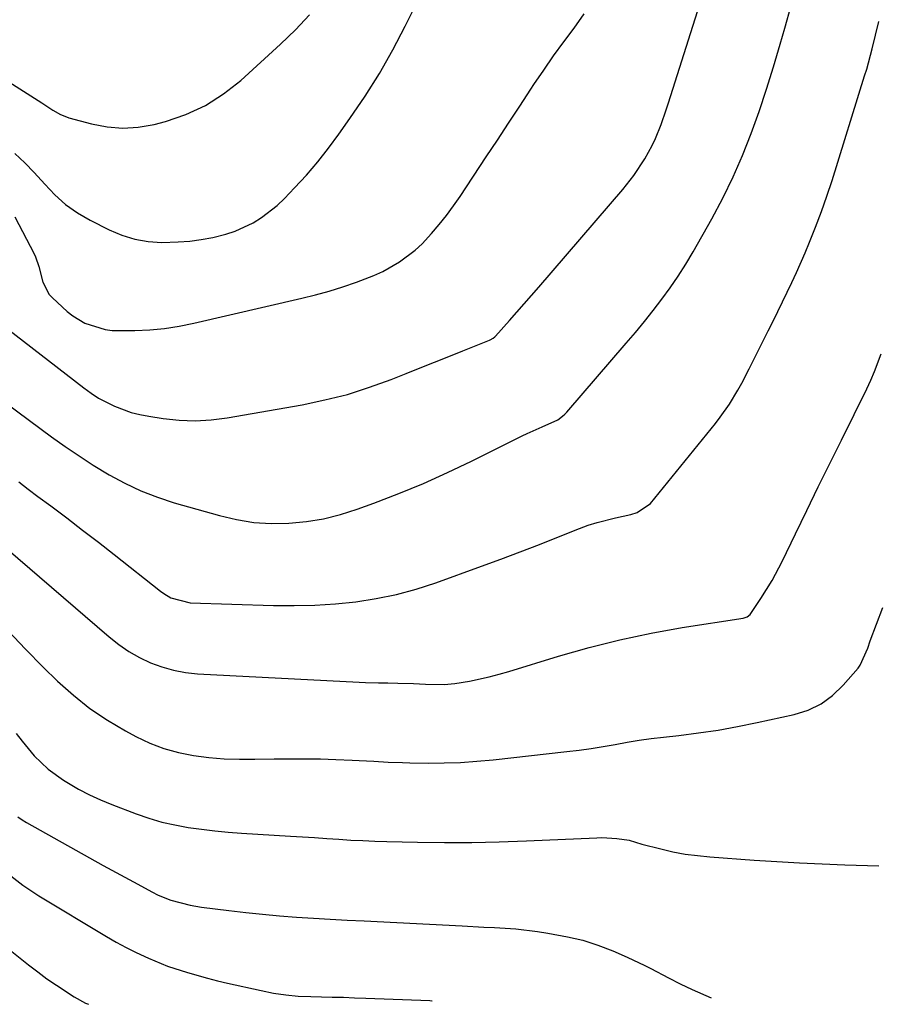
# Model space of a CAD drawing. Units: inches. Extents: x 1841539 to 1846869, y 458119 to 463432.
# Drawn here: x 1842256 to 1842454, y 458127 to 458354 of the extents above; entities that cross this region are included whole.
import ezdxf

# ---------------------------------------------------------------- set-up
doc = ezdxf.new("R2010")
doc.units = ezdxf.units.IN
doc.header["$MEASUREMENT"] = 0
doc.layers.add('7', color=7, linetype='Continuous')
doc.layers.add('8', color=7, linetype='Continuous')

msp = doc.modelspace()

# ---------------------------------------------------------------- linework, layer by layer
at = {"layer": '7', "color": 18}
for points in [[(1842252.64, 458282.87, 1848), (1842270.64, 458268.91, 1848), (1842272.32, 458267.7, 1848), (1842274.05, 458266.58, 1848), (1842277.71, 458264.69, 1848), (1842281.58, 458263.27, 1848), (1842283.57, 458262.77, 1848), (1842285.6, 458262.37, 1848), (1842288.91, 458261.86, 1848), (1842292.62, 458261.47, 1848), (1842296.32, 458261.33, 1848), (1842300.02, 458261.55, 1848), (1842303.72, 458262.01, 1848), (1842321.03, 458265.04, 1848), (1842326.28, 458266.13, 1848), (1842331.47, 458267.43, 1848), (1842336.56, 458269.05, 1848), (1842341.59, 458270.88, 1848), (1842345.01, 458272.25, 1848), (1842348.29, 458273.56, 1848), (1842351.57, 458274.87, 1848), (1842354.85, 458276.18, 1848), (1842358.13, 458277.49, 1848), (1842364.24, 458279.93, 1848), (1842364.46, 458280.02, 1848), (1842365.1, 458280.38, 1848), (1842365.49, 458280.67, 1848), (1842365.67, 458280.83, 1848), (1842368.92, 458284.47, 1848), (1842370.61, 458286.38, 1848), (1842372.3, 458288.3, 1848), (1842373.98, 458290.23, 1848), (1842375.65, 458292.17, 1848), (1842395.02, 458314.73, 1848), (1842397.57, 458317.93, 1848), (1842400.16, 458321.82, 1848), (1842401.86, 458324.89, 1848), (1842402.59, 458326.48, 1848), (1842403.88, 458329.75, 1848), (1842405.04, 458333.08, 1848), (1842405.58, 458334.75, 1848), (1842416.89, 458370.44, 1848)], [(1842254.72, 458323.03, 1844), (1842257, 458320.91, 1844), (1842259.16, 458318.68, 1844), (1842261.6, 458315.93, 1844), (1842263.93, 458313.5, 1844), (1842266.42, 458311.27, 1844), (1842269.16, 458309.36, 1844), (1842272.07, 458307.66, 1844), (1842276.47, 458305.42, 1844), (1842279.39, 458304.18, 1844), (1842282.39, 458303.24, 1844), (1842285.49, 458302.73, 1844), (1842288.66, 458302.51, 1844), (1842292.39, 458302.6, 1844), (1842295.08, 458302.8, 1844), (1842297.75, 458303.18, 1844), (1842300.41, 458303.67, 1844), (1842303.42, 458304.42, 1844), (1842305.59, 458305.13, 1844), (1842309.72, 458307.05, 1844), (1842311.67, 458308.25, 1844), (1842315.27, 458311.04, 1844), (1842316.92, 458312.62, 1844), (1842319.29, 458315.1, 1844), (1842322, 458318.06, 1844), (1842324.62, 458321.1, 1844), (1842327.1, 458324.25, 1844), (1842329.49, 458327.47, 1844), (1842332.06, 458331.09, 1844), (1842335.54, 458336.26, 1844), (1842338.86, 458341.52, 1844), (1842341.93, 458346.93, 1844), (1842344.83, 458352.44, 1844), (1842351.76, 458366.38, 1844)], [(1842247.28, 458343.33, 1842), (1842260.06, 458335.29, 1842), (1842260.93, 458334.74, 1842), (1842263.5, 458333.03, 1842), (1842265.27, 458332.01, 1842), (1842266.21, 458331.63, 1842), (1842267.18, 458331.3, 1842), (1842272.4, 458329.85, 1842), (1842276, 458329.15, 1842), (1842279.6, 458328.84, 1842), (1842283.21, 458329.1, 1842), (1842286.83, 458329.75, 1842), (1842289.45, 458330.44, 1842), (1842294.2, 458332.07, 1842), (1842298.71, 458334.11, 1842), (1842302.89, 458336.79, 1842), (1842306.84, 458339.88, 1842), (1842316.05, 458348.24, 1842), (1842319.48, 458351.57, 1842), (1842322.76, 458355.04, 1842)], [(1842254.74, 458308.39, 1846), (1842259.16, 458299.85, 1846), (1842259.49, 458299.15, 1846), (1842260.24, 458296.94, 1846), (1842261.18, 458293.3, 1846), (1842262.64, 458290.5, 1846), (1842263.37, 458289.71, 1846), (1842266.82, 458286.56, 1846), (1842268.1, 458285.53, 1846), (1842270.89, 458283.84, 1846), (1842275.58, 458282.37, 1846), (1842277.21, 458282.19, 1846), (1842278.86, 458282.13, 1846), (1842282.42, 458282.19, 1846), (1842285.85, 458282.35, 1846), (1842289.26, 458282.66, 1846), (1842292.64, 458283.18, 1846), (1842296.01, 458283.85, 1846), (1842320.92, 458289.61, 1846), (1842324.12, 458290.41, 1846), (1842327.29, 458291.28, 1846), (1842330.43, 458292.27, 1846), (1842333.55, 458293.32, 1846), (1842337.61, 458294.86, 1846), (1842339.64, 458295.78, 1846), (1842343.52, 458298, 1846), (1842347.08, 458300.69, 1846), (1842348.7, 458302.21, 1846), (1842350.88, 458304.53, 1846), (1842352.64, 458306.6, 1846), (1842354.34, 458308.72, 1846), (1842355.95, 458310.91, 1846), (1842357.5, 458313.14, 1846), (1842363.53, 458322.25, 1846), (1842366.1, 458326.14, 1846), (1842368.68, 458330.04, 1846), (1842371.25, 458333.94, 1846), (1842373.81, 458337.85, 1846), (1842374.54, 458338.97, 1846), (1842376.78, 458342.29, 1846), (1842379.06, 458345.57, 1846), (1842381.42, 458348.8, 1846), (1842383.82, 458352, 1846), (1842386.15, 458355.24, 1846)], [(1842255.63, 458247.26, 1852), (1842257.81, 458245.54, 1852), (1842260.02, 458243.86, 1852), (1842262.98, 458241.67, 1852), (1842266.67, 458238.9, 1852), (1842270.35, 458236.11, 1852), (1842274, 458233.29, 1852), (1842277.64, 458230.44, 1852), (1842288.36, 458221.97, 1852), (1842289.11, 458221.42, 1852), (1842290.72, 458220.48, 1852), (1842295.18, 458219.33, 1852), (1842314.41, 458218.71, 1852), (1842319.18, 458218.66, 1852), (1842323.94, 458218.76, 1852), (1842328.7, 458219.08, 1852), (1842333.44, 458219.54, 1852), (1842338.15, 458220.26, 1852), (1842342.8, 458221.21, 1852), (1842347.38, 458222.46, 1852), (1842351.9, 458223.94, 1852), (1842362.39, 458227.75, 1852), (1842366.86, 458229.4, 1852), (1842371.33, 458231.08, 1852), (1842375.78, 458232.79, 1852), (1842380.22, 458234.54, 1852), (1842385.02, 458236.45, 1852), (1842387.07, 458237.2, 1852), (1842389.15, 458237.87, 1852), (1842393.38, 458238.93, 1852), (1842396.91, 458239.66, 1852), (1842398.37, 458240.12, 1852), (1842401.47, 458242.2, 1852), (1842416.41, 458260.68, 1852), (1842417.55, 458262.15, 1852), (1842419.67, 458265.19, 1852), (1842421.59, 458268.38, 1852), (1842422.5, 458270, 1852), (1842424.22, 458273.29, 1852), (1842428.62, 458282.1, 1852), (1842429.73, 458284.33, 1852), (1842431.93, 458288.8, 1852), (1842434.09, 458293.28, 1852), (1842435.13, 458295.54, 1852), (1842437.12, 458300.1, 1852), (1842438.14, 458302.53, 1852), (1842439.56, 458306.06, 1852), (1842440.91, 458309.61, 1852), (1842442.16, 458313.2, 1852), (1842443.34, 458316.82, 1852), (1842450.87, 458340.97, 1852), (1842451.34, 458342.52, 1852), (1842452.59, 458347.22, 1852), (1842453.36, 458350.37, 1852), (1842454.16, 458353.51, 1852)], [(1842252.65, 458232.01, 1854), (1842276.51, 458211.42, 1854), (1842278.73, 458209.68, 1854), (1842281.04, 458208.08, 1854), (1842283.48, 458206.7, 1854), (1842286.02, 458205.47, 1854), (1842288.66, 458204.5, 1854), (1842291.34, 458203.72, 1854), (1842294.1, 458203.23, 1854), (1842296.89, 458202.93, 1854), (1842334.16, 458200.95, 1854), (1842335.66, 458200.88, 1854), (1842338.65, 458200.81, 1854), (1842340.79, 458200.8, 1854), (1842343.15, 458200.79, 1854), (1842346.74, 458200.68, 1854), (1842349.5, 458200.52, 1854), (1842353.79, 458200.48, 1854), (1842356.27, 458200.68, 1854), (1842359.64, 458201.25, 1854), (1842364.21, 458202.22, 1854), (1842366.47, 458202.81, 1854), (1842368.71, 458203.45, 1854), (1842380.21, 458206.98, 1854), (1842387.27, 458208.98, 1854), (1842394.38, 458210.78, 1854), (1842401.56, 458212.28, 1854), (1842408.78, 458213.57, 1854), (1842422.82, 458215.77, 1854), (1842423.06, 458215.82, 1854), (1842423.75, 458216.03, 1854), (1842424.48, 458216.62, 1854), (1842426.93, 458220.31, 1854), (1842428.25, 458222.39, 1854), (1842429.51, 458224.49, 1854), (1842431.8, 458228.84, 1854), (1842434.9, 458235.24, 1854), (1842437.53, 458240.65, 1854), (1842440.17, 458246.05, 1854), (1842442.83, 458251.45, 1854), (1842445.49, 458256.84, 1854), (1842451.37, 458268.7, 1854), (1842452.31, 458270.69, 1854), (1842453.18, 458272.69, 1854), (1842454.7, 458276.79, 1854)], [(1842253.2, 458212.84, 1856), (1842257.14, 458208.59, 1856), (1842261.22, 458204.45, 1856), (1842264.57, 458201.22, 1856), (1842268.22, 458197.97, 1856), (1842272.02, 458194.94, 1856), (1842276.07, 458192.23, 1856), (1842280.26, 458189.73, 1856), (1842282.64, 458188.44, 1856), (1842285.83, 458186.93, 1856), (1842289.1, 458185.65, 1856), (1842292.48, 458184.73, 1856), (1842295.94, 458184.04, 1856), (1842299.47, 458183.62, 1856), (1842303, 458183.31, 1856), (1842306.55, 458183.18, 1856), (1842310.1, 458183.17, 1856), (1842314.59, 458183.26, 1856), (1842318.14, 458183.31, 1856), (1842321.69, 458183.31, 1856), (1842325.24, 458183.25, 1856), (1842328.78, 458183.15, 1856), (1842332.54, 458183.01, 1856), (1842334.21, 458182.93, 1856), (1842337.55, 458182.75, 1856), (1842340.88, 458182.54, 1856), (1842344.21, 458182.4, 1856), (1842345.88, 458182.37, 1856), (1842350.08, 458182.32, 1856), (1842353.84, 458182.35, 1856), (1842357.6, 458182.47, 1856), (1842361.35, 458182.73, 1856), (1842365.09, 458183.07, 1856), (1842382.16, 458184.96, 1856), (1842384.95, 458185.3, 1856), (1842387.74, 458185.69, 1856), (1842390.52, 458186.13, 1856), (1842393.29, 458186.62, 1856), (1842396.07, 458187.11, 1856), (1842398.84, 458187.56, 1856), (1842401.63, 458187.94, 1856), (1842404.43, 458188.29, 1856), (1842407.95, 458188.68, 1856), (1842412.5, 458189.26, 1856), (1842417.04, 458189.94, 1856), (1842421.55, 458190.75, 1856), (1842426.05, 458191.65, 1856), (1842434.57, 458193.5, 1856), (1842437.8, 458194.55, 1856), (1842440.81, 458195.96, 1856), (1842443.48, 458197.93, 1856), (1842445.94, 458200.27, 1856), (1842449.35, 458204.25, 1856), (1842449.87, 458204.93, 1856), (1842451.57, 458208.87, 1856), (1842452.16, 458210.5, 1856), (1842455.06, 458218.21, 1856)], [(1842255.05, 458189.12, 1858), (1842256.37, 458187.34, 1858), (1842259.2, 458183.95, 1858), (1842262.37, 458180.91, 1858), (1842265.94, 458178.35, 1858), (1842269.42, 458176.31, 1858), (1842271.91, 458175, 1858), (1842274.46, 458173.83, 1858), (1842277.07, 458172.76, 1858), (1842282.7, 458170.61, 1858), (1842285.63, 458169.59, 1858), (1842288.6, 458168.7, 1858), (1842291.62, 458168.01, 1858), (1842294.68, 458167.44, 1858), (1842297.76, 458167.02, 1858), (1842300.85, 458166.64, 1858), (1842303.95, 458166.36, 1858), (1842307.05, 458166.13, 1858), (1842318.35, 458165.45, 1858), (1842321.13, 458165.28, 1858), (1842323.91, 458165.1, 1858), (1842326.69, 458164.92, 1858), (1842329.47, 458164.72, 1858), (1842332.26, 458164.54, 1858), (1842335.04, 458164.4, 1858), (1842337.82, 458164.29, 1858), (1842340.61, 458164.21, 1858), (1842347.62, 458164.06, 1858), (1842353.92, 458163.98, 1858), (1842360.21, 458163.99, 1858), (1842366.5, 458164.13, 1858), (1842372.79, 458164.34, 1858), (1842389.04, 458165.06, 1858), (1842390.2, 458165.09, 1858), (1842393.67, 458164.93, 1858), (1842396.55, 458164.47, 1858), (1842399.46, 458163.59, 1858), (1842403.83, 458162.47, 1858), (1842406.62, 458161.84, 1858), (1842409.42, 458161.31, 1858), (1842412.25, 458160.93, 1858), (1842415.1, 458160.65, 1858), (1842425.35, 458159.91, 1858), (1842430.59, 458159.56, 1858), (1842435.83, 458159.25, 1858), (1842441.08, 458159.01, 1858), (1842446.33, 458158.8, 1858), (1842454.14, 458158.55, 1858)], [(1842253.12, 458156.81, 1862), (1842256.58, 458154.11, 1862), (1842260.25, 458151.69, 1862), (1842275.83, 458142.29, 1862), (1842278.1, 458140.98, 1862), (1842280.41, 458139.72, 1862), (1842282.75, 458138.56, 1862), (1842285.54, 458137.27, 1862), (1842289.98, 458135.45, 1862), (1842294.53, 458133.92, 1862), (1842299.15, 458132.62, 1862), (1842301.48, 458132.04, 1862), (1842303.82, 458131.49, 1862), (1842311.54, 458129.77, 1862), (1842314.38, 458129.21, 1862), (1842317.25, 458128.79, 1862), (1842320.14, 458128.52, 1862), (1842323.03, 458128.39, 1862), (1842327.94, 458128.29, 1862), (1842330.54, 458128.23, 1862), (1842333.14, 458128.14, 1862), (1842335.74, 458128.05, 1862), (1842350.47, 458127.48, 1862), (1842350.94, 458127.44, 1862), (1842351.05, 458127.44, 1862)], [(1842249.29, 458142.52, 1864), (1842257.88, 458135.71, 1864), (1842259.98, 458134.1, 1864), (1842262.11, 458132.53, 1864), (1842264.29, 458131.02, 1864), (1842268.41, 458128.33, 1864), (1842271.02, 458126.84, 1864), (1842271.7, 458126.61, 1864)]]:
    msp.add_polyline3d(points, dxfattribs=at)
at = {"layer": '8', "color": 18}
for points in [[(1842247.22, 458269.37, 1850), (1842263.15, 458257.64, 1850), (1842266.32, 458255.39, 1850), (1842269.52, 458253.2, 1850), (1842272.8, 458251.11, 1850), (1842276.51, 458248.86, 1850), (1842280.12, 458246.91, 1850), (1842283.81, 458245.16, 1850), (1842287.62, 458243.7, 1850), (1842291.52, 458242.42, 1850), (1842301.97, 458239.43, 1850), (1842305.91, 458238.52, 1850), (1842309.88, 458237.87, 1850), (1842313.9, 458237.63, 1850), (1842317.98, 458237.66, 1850), (1842322, 458238.07, 1850), (1842325.96, 458238.71, 1850), (1842329.86, 458239.7, 1850), (1842333.71, 458240.92, 1850), (1842337.61, 458242.34, 1850), (1842343.34, 458244.55, 1850), (1842349.01, 458246.87, 1850), (1842354.6, 458249.39, 1850), (1842360.14, 458252.03, 1850), (1842371.78, 458257.82, 1850), (1842372.93, 458258.37, 1850), (1842376.45, 458259.89, 1850), (1842380.01, 458261.56, 1850), (1842381.13, 458262.38, 1850), (1842381.64, 458262.85, 1850), (1842382.12, 458263.35, 1850), (1842395.84, 458279.22, 1850), (1842397.96, 458281.71, 1850), (1842400.04, 458284.24, 1850), (1842402.08, 458286.8, 1850), (1842404.08, 458289.38, 1850), (1842406.01, 458292.03, 1850), (1842407.86, 458294.72, 1850), (1842409.6, 458297.49, 1850), (1842411.26, 458300.3, 1850), (1842415.59, 458307.97, 1850), (1842418.14, 458312.75, 1850), (1842420.53, 458317.61, 1850), (1842422.68, 458322.57, 1850), (1842424.67, 458327.61, 1850), (1842426.49, 458332.72, 1850), (1842428.22, 458337.86, 1850), (1842429.83, 458343.04, 1850), (1842431.37, 458348.24, 1850), (1842432.42, 458351.99, 1850), (1842433.92, 458357.17, 1850)], [(1842255.43, 458169.92, 1860), (1842256.4, 458169.23, 1860), (1842257.42, 458168.61, 1860), (1842275.13, 458158.69, 1860), (1842279.09, 458156.5, 1860), (1842283.06, 458154.32, 1860), (1842286.33, 458152.55, 1860), (1842287.77, 458151.84, 1860), (1842290.75, 458150.63, 1860), (1842295.17, 458149.48, 1860), (1842297.82, 458149.05, 1860), (1842304.11, 458148.25, 1860), (1842308, 458147.8, 1860), (1842311.9, 458147.39, 1860), (1842315.8, 458147.05, 1860), (1842319.71, 458146.76, 1860), (1842323.62, 458146.51, 1860), (1842327.53, 458146.27, 1860), (1842331.44, 458146.06, 1860), (1842335.35, 458145.85, 1860), (1842357.98, 458144.7, 1860), (1842362.94, 458144.44, 1860), (1842365.43, 458144.32, 1860), (1842370.39, 458144.01, 1860), (1842375.32, 458143.44, 1860), (1842377.77, 458143.04, 1860), (1842382.26, 458142.22, 1860), (1842385.83, 458141.4, 1860), (1842389.31, 458140.28, 1860), (1842392.72, 458138.94, 1860), (1842396.08, 458137.46, 1860), (1842400.13, 458135.57, 1860), (1842401.51, 458134.9, 1860), (1842405.59, 458132.76, 1860), (1842408.31, 458131.33, 1860), (1842411.09, 458130.03, 1860), (1842415.43, 458128.11, 1860)]]:
    msp.add_polyline3d(points, dxfattribs=at)

doc.saveas('drawing.dxf')
